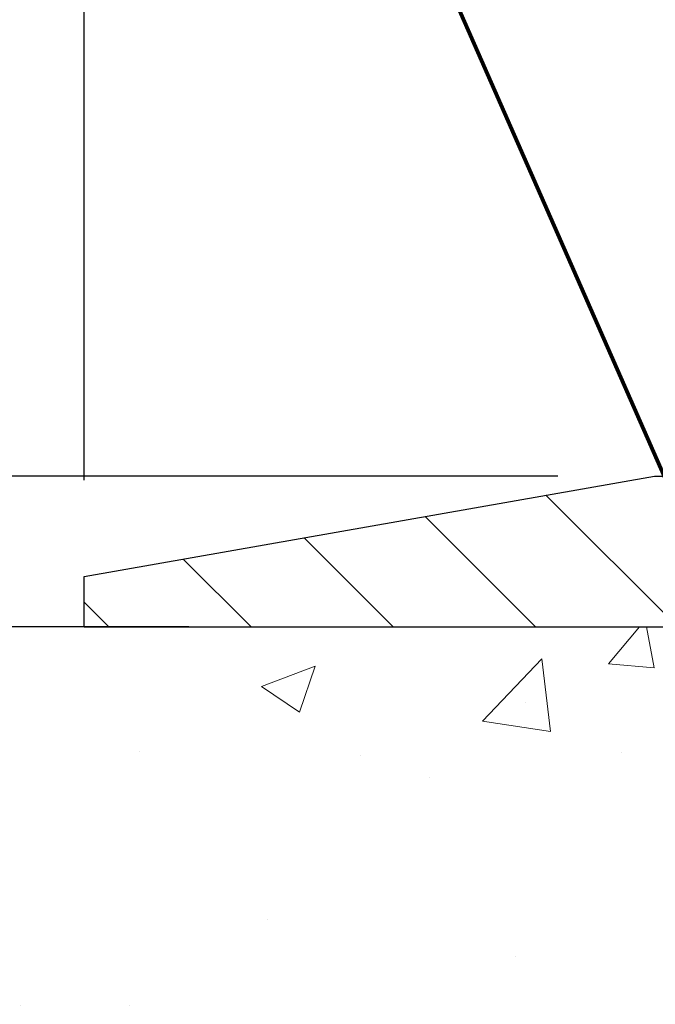
# Model space of a CAD drawing. Extents: x -308 to 3254, y -284 to 1977.
# Drawn here: x 9 to 11, y 15 to 18 of the extents above; entities that cross this region are included whole.
import ezdxf

# ---------------------------------------------------------------- set-up
doc = ezdxf.new("R2010")
doc.units = 0
doc.header["$LTSCALE"] = 5
doc.header["$MEASUREMENT"] = 0
doc.layers.get('DEFPOINTS').update_dxf_attribs({"linetype": 'CONTINUOUS'})
for name, color, linetype, lineweight in [('CONCRETE - H', 130, 'CONTINUOUS', 9), ('CONCRETE - L', 132, 'CONTINUOUS', 13), ('COVER PLATE - L', 7, 'CONTINUOUS', 25), ('DIMS', 50, 'CONTINUOUS', 25), ('TEXT - 4', 241, 'CONTINUOUS', 25)]:
    doc.layers.add(name, color=color, linetype=linetype, lineweight=lineweight)
doc.styles.add('ROMANS', font='romans', dxfattribs={"width": 0.9})
doc.dimstyles.get("Standard").update_dxf_attribs({"dimtxt": 0.18, "dimasz": 0.18, "dimexe": 0.18, "dimexo": 0.0625, "dimgap": 0.09, "dimtad": 0, "dimtih": 1, "dimtoh": 1, "dimdec": 4, "dimzin": 0, "dimdsep": 46, "dimtxsty": 'Standard', "dimcen": 0.09, "dimadec": 0, "dimazin": 0, "dimtfac": 1, "dimtdec": 4, "dimtofl": 0, "dimtmove": 0, "dimatfit": 3, "dimfxl": 1, "dimtolj": 1, "dimtzin": 0, "dimarcsym": 0})
doc.dimstyles.new('STANDARD$0', dxfattribs={"dimtxt": 0.18, "dimasz": 0.18, "dimexe": 0.18, "dimexo": 0.0625, "dimgap": 0.09, "dimtad": 0, "dimtih": 1, "dimtoh": 1, "dimdec": 4, "dimzin": 0, "dimdsep": 46, "dimtxsty": 'Standard', "dimcen": 0.09, "dimadec": 0, "dimazin": 0, "dimtfac": 1, "dimtdec": 4, "dimtofl": 0, "dimtmove": 0, "dimatfit": 3, "dimfxl": 1, "dimtolj": 1, "dimtzin": 0, "dimarcsym": 0})

# ---------------------------------------------------------------- blocks, each defined once
blk = doc.blocks.new('*D5')
at = {"layer": 'DEFPOINTS', "color": 0, "transparency": 16777216}
for p in [(2.767894503972658, 16.05049450579154), (9.662242262829295, 16.05049450579153), (7.865769358404577, 10.99916401754203)]:
    blk.add_point(p, dxfattribs=at)
at = {"layer": 'DIMS', "color": 0, "lineweight": -2, "transparency": 16777216}
for p, q in [((9.422242262829295, 16.05049450579153), (2.527894503972658, 16.05049450579154)), ((2.767894503972658, 15.81049450579154), (2.767894503972658, 14.3182758570158)), ((2.767894503972657, 11.23916401754203), (2.767894503972658, 13.1982758570158)), ((7.625769358404577, 10.99916401754203), (2.527894503972657, 10.99916401754203))]:
    blk.add_line(p, q, dxfattribs=at)
at = {"layer": 'DIMS', "color": 0, "transparency": 16777216}
for points in [[(2.727894503972658, 15.81049450579154), (2.807894503972658, 15.81049450579154), (2.767894503972658, 16.05049450579154)], [(2.727894503972657, 11.23916401754203), (2.807894503972657, 11.23916401754203), (2.767894503972657, 10.99916401754203)]]:
    blk.add_solid(points, dxfattribs=at)
at = {"layer": 'DIMS', "color": 0, "transparency": 16777216, "insert": (2.767894503972656, 13.7582758570158), "char_height": 0.24, "attachment_point": 5}
blk.add_mtext('\\A1;5 1/16 IN \\P [128.3mm]', dxfattribs=at)
blk = doc.blocks.new('*D14')
at = {"layer": 'DEFPOINTS', "color": 0, "transparency": 16777216}
for p in [(21.16224226282975, 18.41676901702999), (9.16224226282975, 16.17542882072334), (21.16224226282975, 16.17542882072334)]:
    blk.add_point(p, dxfattribs=at)
at = {"layer": 'DIMS', "color": 0, "lineweight": -2, "transparency": 16777216}
for p, q in [((9.16224226282975, 16.41542882072334), (9.16224226282975, 18.65676901702999)), ((21.16224226282975, 16.41542882072334), (21.16224226282975, 18.65676901702999)), ((9.40224226282975, 18.41676901702999), (13.57624466148147, 18.41676901702999)), ((20.92224226282975, 18.41676901702999), (16.01624466148147, 18.41676901702999))]:
    blk.add_line(p, q, dxfattribs=at)
at = {"layer": 'DIMS', "color": 0, "transparency": 16777216}
for points in [[(9.40224226282975, 18.45676901702999), (9.40224226282975, 18.37676901702999), (9.16224226282975, 18.41676901702999)], [(20.92224226282975, 18.45676901702999), (20.92224226282975, 18.37676901702999), (21.16224226282975, 18.41676901702999)]]:
    blk.add_solid(points, dxfattribs=at)
at = {"layer": 'DIMS', "color": 0, "transparency": 16777216, "insert": (14.79624466148147, 18.41676901702999), "char_height": 0.24, "attachment_point": 5}
blk.add_mtext('\\A1;12 IN\\P [304.8mm]', dxfattribs=at)
blk = doc.blocks.new('*D15')
at = {"layer": 'DEFPOINTS', "color": 0, "transparency": 16777216}
for p in [(10.58006271773417, 16.42542882072334), (7.66224226282975, 16.05042882072334), (7.941560187373994, 16.05042882072334)]:
    blk.add_point(p, dxfattribs=at)
at = {"layer": 'DIMS', "color": 0, "lineweight": -2, "transparency": 16777216}
for p, q in [((7.701560187373994, 16.9616282027295), (7.941560187373994, 16.9616282027295)), ((7.941560187373994, 16.9616282027295), (7.941560187373994, 16.90542882072334)), ((7.941560187373994, 16.66542882072334), (7.941560187373994, 16.90542882072334)), ((10.34006271773417, 16.42542882072334), (7.701560187373994, 16.42542882072334)), ((7.90224226282975, 16.05042882072334), (8.181560187373995, 16.05042882072334)), ((7.941560187373994, 15.81042882072334), (7.941560187373994, 15.57042882072334))]:
    blk.add_line(p, q, dxfattribs=at)
at = {"layer": 'DIMS', "color": 0, "transparency": 16777216}
for points in [[(7.901560187373994, 16.66542882072334), (7.981560187373995, 16.66542882072334), (7.941560187373994, 16.42542882072334)], [(7.901560187373994, 15.81042882072334), (7.981560187373995, 15.81042882072334), (7.941560187373994, 16.05042882072334)]]:
    blk.add_solid(points, dxfattribs=at)
at = {"layer": 'DIMS', "color": 0, "transparency": 16777216, "insert": (6.701560187373992, 16.9616282027295), "char_height": 0.24, "attachment_point": 5}
blk.add_mtext('\\A1;3/8 IN\\P [9.5mm]', dxfattribs=at)

msp = doc.modelspace()

# ---------------------------------------------------------------- hatches: boundary and pattern name
at = {"layer": 'CONCRETE - H'}
h = msp.add_hatch(dxfattribs=at)
h.set_pattern_fill('AR-CONC', color=256, scale=0.19)
h.set_pattern_definition([(49.99999999999999, (0, 0), (1.362794346941432, -0.1192290564669307), [0.1425, -1.5675]), (355, (0, 0), (-0.2636275338647, 1.429165054030022), [0.114, -1.254]), (100.45144446, (0.1135661939, -0.0099357536), (1.099166808781513, 1.309935982840396), [0.1211063648, -1.3321700128]), (46.18420000000002, (0, 0.38), (2.027758528275987, -0.3144866335068454), [0.21375, -2.351249999999999]), (96.63563549, (0.1689798155, 0.3537927167), (1.775857696781034, 1.850825341471646), [0.1816596498, -1.998256144]), (351.1841639899999, (0, 0.38), (1.775857695604069, 1.850825340512981), [0.171, -1.8810000019]), (21, (0.19, 0.285), (1.134123399025077, -0.7649758922641438), [0.1425, -1.5675]), (326.0000000000001, (0.19, 0.285), (0.4622991306510053, 1.377785085589021), [0.114, -1.254]), (71.45144474, (0.2845102826, 0.2212520094), (1.596422515786945, 0.6128091903320723), [0.121106361, -1.3321700128]), (37.50000000000001, (0, 0), (0.02310372510285227, 0.6324983222794919), [0, -1.2388, 0, -1.273, 0, -1.25875]), (7.499999999999999, (0, 0), (0.4998321211400824, 0.7493822525764845), [0, -0.7258, 0, -1.2103, 0, -0.47975]), (327.5, (-0.4237, 0), (1.014262628727577, -0.04285425629532154), [0, -0.475, 0, -1.482, 0, -1.9665]), (317.5, (-0.6137, 0), (1.108053721750534, 0.1901994664314037), [0, -0.6175, 0, -0.9842, 0, -1.3965])])
edge = h.paths.add_edge_path()
edge.add_spline(control_points=[(3.828695564087411, 16.05049450579176), (3.455461840218959, 15.6184343664614), (2.654166345776048, 14.69084443866549), (5.036308758369159, 14.10099357501767), (3.50694827619327, 12.26639554190555), (4.589915316791576, 12.11348149817545), (5.051027012925715, 12.04837291091175)], knot_values=[0, 0, 0, 0, 1.325253995415578, 2.845187847746902, 4.302947006480907, 5.383889389982526, 5.383889389982526, 5.383889389982526, 5.383889389982526], degree=3, periodic=0)
edge.add_line((5.05102701292526, 12.04837291091221), (5.544028664940925, 10.74916451754834))
edge.add_line((5.544028664940925, 10.74916451754834), (5.544028664938651, 10.87514852606145))
edge.add_line((5.544028664938651, 10.87514852606145), (5.544028664938651, 10.94601452606148))
edge.add_line((5.544028664938651, 10.94601452606148), (6.213712364938146, 10.94601452606148))
edge.add_arc((6.213712364938601, 10.98538452606144), 0.03936999999999102, 269.999999999607, 300.0000000000482)
edge.add_line((6.233397364938355, 10.95128910591447), (6.369158272555978, 11.029670702473))
edge.add_arc((6.424276272556199, 10.93420352606185), 0.1102359999995448, 90.00000000002592, 120.0000000000258, ccw=False)
edge.add_line((6.424276272556199, 11.04443952606138), (7.332234213585252, 11.04443952606138))
edge.add_arc((7.332234213584798, 11.08380952606157), 0.03937000000024682, 270.0000000002689, 300.0000000001184)
edge.add_line((7.351919213585006, 11.04971410591438), (8.03200639974375, 11.442362108732))
edge.add_arc((8.092006340471471, 11.33843902605699), 0.1199999999999187, 89.99999999801872, 119.99996732135881, ccw=False)
edge.add_line((8.092006340475564, 11.45843902605711), (8.30344772303124, 11.45843902605711))
edge.add_arc((8.30344772303124, 11.49780902605707), 0.03936999999994839, 269.9999999998966, 314.9999999999416)
edge.add_line((8.331286517006447, 11.46997023208164), (8.447753041139094, 11.58643675621428))
edge.add_arc((8.69745501544594, 11.33673478190789), 0.3531319186157968, 103.90200089112568, 135.0000000000717, ccw=False)
edge.add_arc((8.986739608528751, 10.16796500846758), 1.557170273114082, 76.09799910892491, 103.90200089107083, ccw=False)
edge.add_arc((9.276024201612472, 11.33673478190698), 0.3531319186166769, 45.00000000000409, 76.09799910894162, ccw=False)
edge.add_line((9.525726175919772, 11.58643675621428), (9.64219270005242, 11.46997023208186))
edge.add_arc((9.670031494027626, 11.49780902605707), 0.03936999999983739, 224.9999999999269, 269.9999999999586)
edge.add_line((9.670031494027626, 11.45843902605711), (11.38093659651167, 11.45843902605711))
edge.add_arc((11.38093659651167, 11.49780902605707), 0.03937000000000523, 270.0000000000206, 360.0000000000206)
edge.add_line((11.42030659651164, 11.49780902605707), (11.42030659652028, 13.40414115162716))
edge.add_arc((11.38093659652031, 13.40414115162716), 0.03937000000014024, 2.068128012323495e-11, 72.69762276297597)
edge.add_line((11.39264580489044, 13.44172959851389), (11.37537286379711, 13.44825559530872))
edge.add_line((11.37537286379711, 13.44825559530872), (11.35819626762259, 13.45496997537711))
edge.add_line((11.35819626762259, 13.45496997537711), (11.34121236128613, 13.4620611219926))
edge.add_line((11.34121236128613, 13.4620611219926), (11.32451748970652, 13.46971741842876))
edge.add_line((11.32451748970652, 13.46971741842853), (11.30820799780304, 13.47812724795867))
edge.add_line((11.30820799780304, 13.47812724795889), (11.29236908347821, 13.48744281967979))
edge.add_line((11.29236908347821, 13.48744281967979), (11.27702855416828, 13.49763009975945))
edge.add_line((11.27702855416828, 13.49763009975945), (11.26219580000225, 13.50859528671967))
edge.add_line((11.26219580000225, 13.50859528671967), (11.24788020258075, 13.52024455140472))
edge.add_line((11.2478802025812, 13.52024455140472), (11.23409114698643, 13.53248411588569))
edge.add_line((11.23409114698643, 13.53248411588569), (11.22083986780308, 13.54524741748295))
edge.add_line((11.22083986780262, 13.54524741748295), (11.20814248624993, 13.55853980036872))
edge.add_line((11.20814248624993, 13.55853980036849), (11.19601235865639, 13.57236787645238))
edge.add_line((11.19601235865639, 13.5723678764526), (11.18444956806661, 13.58669924563773))
edge.add_line((11.18444956806661, 13.58669924563773), (11.17345110698488, 13.60149242430302))
edge.add_line((11.17345110698534, 13.60149242430279), (11.16301396791596, 13.6167059288276))
edge.add_line((11.16301396791596, 13.6167059288276), (11.15313514336276, 13.63229827559107))
edge.add_line((11.15313514336276, 13.6322982755913), (11.14381162583004, 13.64822798097256))
edge.add_line((11.14381162583004, 13.64822798097256), (11.13504034418884, 13.66445360322641))
edge.add_line((11.13504034418884, 13.66445360322641), (11.12681309963318, 13.68093707498596))
edge.add_line((11.12681309963318, 13.68093707498596), (11.11911288392457, 13.69764612612343))
edge.add_line((11.11911288392457, 13.69764612612343), (11.11192182053992, 13.71454905790469))
edge.add_line((11.11192182053992, 13.71454905790469), (11.10522155631907, 13.73161565709719))
edge.add_line((11.10522155631907, 13.73161565709719), (11.09898918055796, 13.74882991463468))
edge.add_line((11.09898918055842, 13.74882991463468), (11.09319925045247, 13.76618371307072))
edge.add_line((11.09319925045202, 13.76618371307072), (11.0878262960523, 13.7836690195555))
edge.add_line((11.0878262960523, 13.7836690195555), (11.08284484740989, 13.80127780123902))
edge.add_line((11.08284484740989, 13.80127780123902), (11.07822943457586, 13.81900202527149))
edge.add_line((11.07822943457586, 13.81900202527149), (11.07395458760175, 13.83683365880287))
edge.add_line((11.07395458760175, 13.83683365880287), (11.06999483653908, 13.85476466898339))
edge.add_line((11.06999483653908, 13.85476466898339), (11.06632471143848, 13.87278702296302))
edge.add_line((11.06632471143848, 13.87278702296302), (11.06291874235148, 13.89089268789198))
edge.add_line((11.06291874235194, 13.89089268789198), (11.05975145933007, 13.90907363092023))
edge.add_line((11.05975145932962, 13.90907363092046), (11.0567973924235, 13.92732181919823))
edge.add_line((11.05679739242396, 13.92732181919823), (11.05403107168513, 13.94562921987571))
edge.add_line((11.05403107168513, 13.94562921987571), (11.05142702716512, 13.96398780010267))
edge.add_line((11.05142702716512, 13.96398780010244), (11.04934272986384, 13.9795333882781))
edge.add_line((11.04934272986384, 13.97953338827833), (11.04932498979451, 13.9795315343475))
edge.add_line((11.04932498979451, 13.9795315343475), (11.04660388698539, 14.00082636780584))
edge.add_line((11.04660388698585, 14.00082636780562), (11.0443338514292, 14.01929028958224))
edge.add_line((11.04433385142875, 14.01929028958224), (11.04212421229522, 14.03777325950895))
edge.add_line((11.04212421229522, 14.03777325950895), (11.03995634513649, 14.05620902988548))
edge.add_arc((11.09860381052977, 14.06313491090063), 0.05905499999903345, 173.3218076339501, 186.735062176416, ccw=False)
edge.add_line((11.0399494996368, 14.07000257706645), (11.04212421229522, 14.08849656229253))
edge.add_line((11.04212421229522, 14.08849656229253), (11.04433385142875, 14.10697953221901))
edge.add_line((11.04433385142875, 14.10697953221901), (11.04660388698585, 14.12544345399542))
edge.add_line((11.04660388698585, 14.12544345399542), (11.048959788915, 14.14388029477195))
edge.add_line((11.048959788915, 14.14388029477195), (11.05142702716512, 14.16228202169859))
edge.add_line((11.05142702716512, 14.16228202169859), (11.05403107168513, 14.18064060192555))
edge.add_line((11.05403107168513, 14.18064060192555), (11.05679739242396, 14.1989480026028))
edge.add_line((11.05679739242396, 14.1989480026028), (11.05975145933007, 14.21719619088057))
edge.add_line((11.05975145932962, 14.2171961908808), (11.06291874235148, 14.23537713390905))
edge.add_line((11.06291874235194, 14.23537713390905), (11.06632471143894, 14.25348279883801))
edge.add_line((11.06632471143848, 14.25348279883801), (11.06999483653908, 14.27150515281787))
edge.add_line((11.06999483653908, 14.27150515281764), (11.07395458760175, 14.28943616299816))
edge.add_line((11.07395458760175, 14.28943616299816), (11.07822943457586, 14.30726779652954))
edge.add_line((11.07822943457586, 14.30726779652954), (11.08284484740989, 14.32499202056201))
edge.add_line((11.08284484740989, 14.32499202056201), (11.0878262960523, 14.34260080224553))
edge.add_line((11.0878262960523, 14.34260080224553), (11.09319925045202, 14.36008610873031))
edge.add_line((11.09319925045202, 14.36008610873031), (11.09898918055796, 14.37743990716635))
edge.add_line((11.09898918055842, 14.37743990716635), (11.10522155631952, 14.39465416470361))
edge.add_line((11.10522155631907, 14.39465416470384), (11.11192182053992, 14.41172076389634))
edge.add_line((11.11192182053992, 14.41172076389634), (11.11911288392457, 14.4286236956776))
edge.add_line((11.11911288392457, 14.4286236956776), (11.12681309963318, 14.4453327468153))
edge.add_line((11.12681309963318, 14.4453327468153), (11.13504034418884, 14.46181621857485))
edge.add_line((11.13504034418884, 14.46181621857485), (11.14381162583049, 14.47804184082869))
edge.add_line((11.14381162583004, 14.47804184082869), (11.15313514336276, 14.49397154620996))
edge.add_line((11.15313514336276, 14.49397154620996), (11.16301396791596, 14.50956389297343))
edge.add_line((11.16301396791596, 14.50956389297343), (11.17345110698534, 14.52477739749824))
edge.add_line((11.17345110698534, 14.52477739749824), (11.18444956806707, 14.53957057616353))
edge.add_line((11.18444956806661, 14.53957057616353), (11.19601235865639, 14.55390194534843))
edge.add_line((11.19601235865639, 14.55390194534843), (11.20814248624993, 14.56773002143254))
edge.add_line((11.20814248624993, 14.56773002143254), (11.22083986780262, 14.5810224043183))
edge.add_line((11.22083986780262, 14.5810224043183), (11.23409114698597, 14.59378570591556))
edge.add_line((11.23409114698643, 14.59378570591534), (11.2478802025812, 14.60602527039632))
edge.add_line((11.2478802025812, 14.60602527039632), (11.26219580000225, 14.61767453508136))
edge.add_line((11.26219580000225, 14.61767453508136), (11.27702855416828, 14.62863972204158))
edge.add_line((11.27702855416828, 14.62863972204181), (11.29236908347821, 14.63882700212147))
edge.add_line((11.29236908347821, 14.63882700212125), (11.3080212320433, 14.64803272857156))
edge.add_line((11.3080212320433, 14.64803272857179), (11.30801501926908, 14.64804306635423))
edge.add_line((11.30801501926908, 14.64804306635401), (11.30820799780304, 14.64814257384214))
edge.add_line((11.30820799780304, 14.64814257384236), (11.3080212320433, 14.64803272857179))
edge.add_line((11.3080212320433, 14.64803272857179), (11.32451748970698, 14.65655240337227))
edge.add_line((11.32451748970698, 14.65655240337205), (11.34121236128658, 14.66420869980797))
edge.add_line((11.34121236128613, 14.6642086998082), (11.35819626762259, 14.67129984642369))
edge.add_line((11.35819626762259, 14.67129984642369), (11.37537286379711, 14.67801422649208))
edge.add_line((11.37537286379711, 14.67801422649208), (11.39264580489044, 14.68454022328692))
edge.add_arc((11.38093659652031, 14.72212867017365), 0.03937000000018337, 287.3023772371104, 359.999999999938)
edge.add_line((11.42030659652028, 14.72212867017365), (11.42030659652028, 14.8360181079141))
edge.add_line((11.42030659652028, 14.83601810791387), (11.42030659652028, 14.91136371903244))
edge.add_line((11.42030659652028, 14.91136371903266), (11.4911725965203, 14.91136371903266))
edge.add_line((11.4911725965203, 14.91136371903266), (11.51846749291371, 14.91136371903266))
edge.add_arc((11.47936159651999, 14.91591627515285), 0.03936999999997505, 353.3597387388415, 417.0968478606696)
edge.add_line((11.50074819315569, 14.94897093268136), (11.18553025270012, 15.15291916415444))
edge.add_arc((11.36322009652167, 15.3516115175822), 0.2665564328767106, 179.9999999998412, 228.1938505934892, ccw=False)
edge.add_line((11.0966636636449, 15.35161151758288), (11.0966636636449, 15.40082511993236))
edge.add_line((11.0966636636449, 15.40082511993236), (11.07778570676783, 15.40082511993236))
edge.add_line((11.07778570676783, 15.40082511993236), (11.00691995873603, 15.40082511993236))
edge.add_line((11.00691995873603, 15.40082511993236), (11.00691995873603, 15.34713124734193))
edge.add_line((11.00691995873603, 15.34713124734193), (10.80810106109811, 15.34713124734193))
edge.add_arc((10.80810106109811, 15.42587140482223), 0.07874015748026864, 179.999999999969, 270.00000000003615, ccw=False)
edge.add_line((10.72936090361782, 15.42587140482223), (10.72936090361782, 16.05042882072311))
edge.add_line((10.72936090361782, 16.05042882072311), (9.66224226282975, 16.05042882072311))
edge.add_line((9.66224226282975, 16.05042882072311), (3.828695564087411, 16.05049450579176))
h.paths.add_polyline_path([(7.68080495966213, 13.28187473209637), (10.47509067394784, 13.28187473209637), (10.47509067394784, 13.64187473209637), (7.68080495966213, 13.64187473209637)], flags=24)
h.paths.add_polyline_path([(4.7881103090606, 11.57911400438459), (6.268110309060599, 11.57911400438459), (6.268110309060599, 12.33911400438459), (4.7881103090606, 12.33911400438459)], flags=25)
at = {"layer": 'COVER PLATE - L'}
h = msp.add_hatch(dxfattribs=at)
h.set_pattern_fill('ANSI31', color=252, scale=2, angle=90, style=0)
h.set_pattern_definition([(135, (23.74858996681178, 2.939195715506088), (-0.1767766952966369, -0.1767766952966368), [])])
h.paths.add_polyline_path([(10.58006271773417, 16.42542882072334), (9.16224226282975, 16.17542882072334), (9.16224226282975, 16.05042882072334), (15.00599226282975, 16.05042882072334), (15.00599226282975, 16.11292882072334), (14.69349226282975, 16.42542882072334)])

# ---------------------------------------------------------------- linework, layer by layer
at = {"layer": 'CONCRETE - L'}
msp.add_line((12.16224226282975, 16.05049450579153), (3.828695564087411, 16.05049450579176), dxfattribs=at)
at = {"layer": 'COVER PLATE - L'}
for p, q in [((9.16224226282975, 16.17542882072334), (10.58006271773417, 16.42542882072334)), ((10.58006271773417, 16.42542882072334), (19.74442180792533, 16.42542882072334)), ((9.16224226282975, 16.05042882072334), (9.16224226282975, 16.17542882072334)), ((9.16224226282975, 16.05042882072334), (21.16224226282975, 16.05042882072334))]:
    msp.add_line(p, q, dxfattribs=at)

# ---------------------------------------------------------------- dimensions: what is measured, and where the dimension line sits
at = {"layer": 'DIMS'}
dim = msp.add_linear_dim(base=(21.16224226282975, 18.41676901702999), p1=(9.16224226282975, 16.17542882072334), p2=(21.16224226282975, 16.17542882072334), text='<>\\P[]', dimstyle='Standard', override={"dimtxt": 0.24, "dimasz": 0.24, "dimexe": 0.24, "dimexo": 0.24, "dimgap": 0.24, "dimlunit": 5, "dimpost": ' IN'}, dxfattribs=at)
dim.commit()
dim.dimension.update_dxf_attribs({"geometry": '*D14', "text_midpoint": (14.79624466148147, 18.41676901702999), "dimtype": 160})
for base, p1, p2, text, dimstyle, override, picture, middle in [((7.941560187373994, 16.05042882072334), (10.58006271773417, 16.42542882072334), (7.66224226282975, 16.05042882072334), '<>\\P[]', 'Standard', {"dimtxt": 0.24, "dimasz": 0.24, "dimexe": 0.24, "dimexo": 0.24, "dimgap": 0.24, "dimlunit": 5, "dimpost": ' IN', "dimtmove": 1, "dimfrac": 2}, '*D15', (7.476454945020748, 16.9616282027295)), ((2.767894503972658, 16.05049450579154), (7.865769358404577, 10.99916401754203), (9.662242262829295, 16.05049450579153), '<> \\P[]', 'STANDARD$0', {"dimtxt": 0.24, "dimasz": 0.24, "dimexe": 0.24, "dimexo": 0.24, "dimgap": 0.24, "dimlunit": 5, "dimpost": ' IN', "dimfrac": 2}, '*D5', (2.767894503972656, 13.7582758570158))]:
    dim = msp.add_linear_dim(base=base, p1=p1, p2=p2, angle=90, text=text, dimstyle=dimstyle, override=override, dxfattribs=at)
    dim.commit()
    dim.dimension.update_dxf_attribs({"geometry": picture, "text_midpoint": middle, "dimtype": 160})

# ---------------------------------------------------------------- leaders
at = {"layer": 'TEXT - 4'}
for points in [[(13.60766698698396, 15.83425279768365), (9.998362219910888, 21.85285162702712), (9.79105146455666, 21.8526991333797)], [(12.2215348819015, 15.85556368073919), (9.71309992189461, 20.85158976737614), (9.30676519362467, 20.85158976737614)], [(10.84964456288037, 15.86546304350597), (9.292446754696527, 19.41108265397745), (9.04702786395336, 19.41108265397745)]]:
    msp.add_leader(points, dimstyle='Standard', override={"dimtxt": 0.7, "dimasz": 0.24, "dimexe": 0.5, "dimexo": 0.5, "dimtih": 0, "dimtoh": 0, "dimtxsty": 'ROMANS', "dimdle": 0.05, "dimclrd": 256, "dimclre": 256, "dimclrt": 256, "dimtfac": 0.3, "dimlwd": 65535, "dimlwe": 65535}, dxfattribs=at)

doc.saveas('drawing.dxf')
